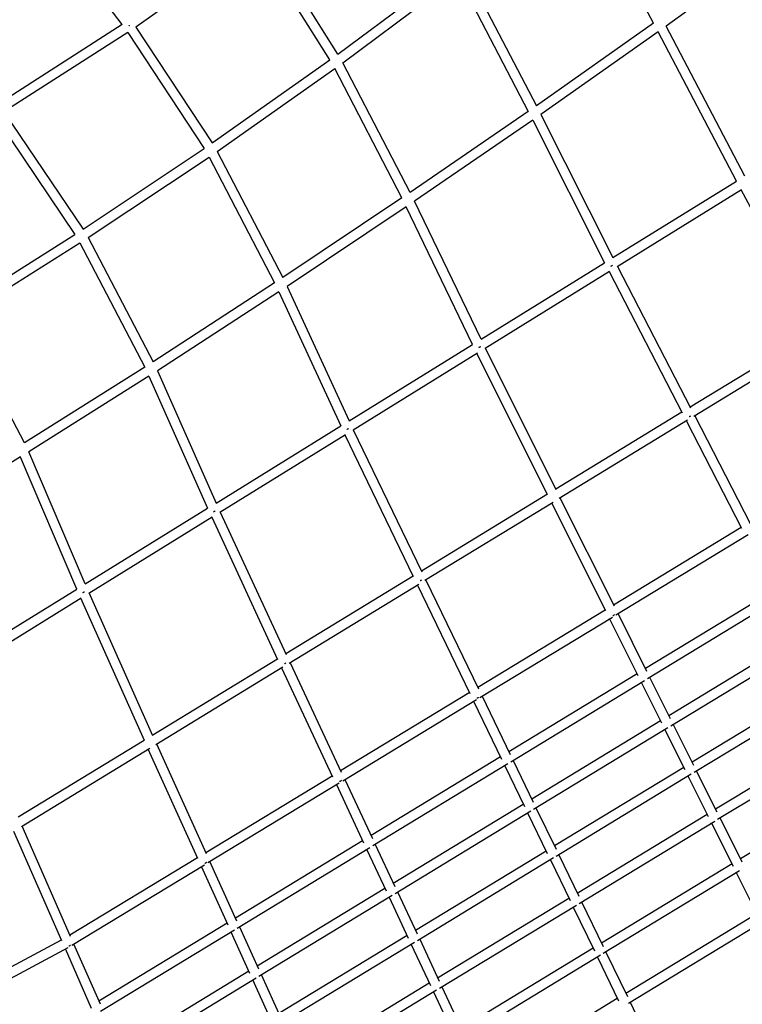
# Model space of a CAD drawing. Units: millimetres. Extents: x -4782 to 20887, y -14430 to 4775.
# Drawn here: x 936 to 2334, y -3952 to -2046 of the extents above; entities that cross this region are included whole.
import ezdxf

# ---------------------------------------------------------------- set-up
doc = ezdxf.new("R2010")
doc.units = ezdxf.units.MM
doc.header["$LTSCALE"] = 20
doc.linetypes.add('HIDDEN', pattern=[9.525, 6.35, -3.175])
doc.layers.add('2d', color=230, linetype='Continuous')
doc.layers.add('EN-SafetyZone', color=93, linetype='HIDDEN')

msp = doc.modelspace()

# ---------------------------------------------------------------- linework, layer by layer
at = {"layer": '2d'}
for p, q in [((2161.9, -2052.7), (2018, -1779.3)), ((1551.1, -2112.8), (1408, -1884.3)), ((1392.7, -1895.7), (1160.5, -2060.2)), ((1535.7, -2124), (1392.7, -1895.7)), ((2411.2, -1895.7), (2186.4, -2058.5)), ((1133.7, -2055.3), (1038.3, -1929.7)), ((1551.1, -2112.8), (1774.6, -1946.2)), ((1560.7, -2129.3), (1783.9, -1963)), ((1783.9, -1963), (1919.5, -2223.5)), ((1799.2, -1951.3), (1935.3, -2212.5)), ((1133.8, -2055.2), (894.5, -2208.6)), ((2161.9, -2052.7), (1935.3, -2212.5)), ((2338.9, -2348.8), (2186.4, -2058.5)), ((1144.8, -2070.8), (905, -2224.4)), ((1144.8, -2070.8), (1292.3, -2295.4)), ((1160.5, -2060.2), (1308, -2284.7)), ((2170.8, -2069.6), (1944, -2229.6)), ((2322.7, -2358.8), (2170.8, -2069.7)), ((1308, -2284.7), (1535.7, -2124)), ((1690.9, -2380.4), (1560.7, -2129.3)), ((1317.7, -2301.1), (1545.1, -2140.6)), ((1675, -2391.1), (1545.1, -2140.6)), ((905, -2224.4), (1058.2, -2451.7)), ((1919.5, -2223.5), (1690.9, -2380.4)), ((1944, -2229.6), (2083.6, -2506.7)), ((888.7, -2234.3), (1042.3, -2462)), ((1928.3, -2240.5), (1699.5, -2397.6)), ((1928.3, -2240.5), (2067.4, -2516.7)), ((1058.2, -2451.7), (1292.3, -2295.4)), ((1317.7, -2301.1), (1444.4, -2545.2)), ((1068, -2468), (1301.9, -2311.9)), ((1301.9, -2311.9), (1428.4, -2555.7)), ((2083.6, -2506.7), (2322.7, -2358.8)), ((2091.5, -2524.1), (2332.6, -2375)), ((2477.3, -2648.2), (2331.6, -2375.6)), ((1675, -2391.1), (1444.4, -2545.2)), ((1828.3, -2664.6), (1699.5, -2397.5)), ((1683.6, -2408.3), (1452.9, -2562.4)), ((1812, -2674.7), (1683.6, -2408.3)), ((808.7, -2609.3), (1042.2, -2462)), ((818.7, -2625.4), (1051.9, -2478.3)), ((1051.9, -2478.3), (1177.4, -2718.6)), ((1068, -2468), (1193.5, -2708.3)), ((1828.3, -2664.6), (2067.4, -2516.7)), ((1836, -2682.2), (2077, -2533.1)), ((2076, -2533.7), (2217.2, -2806.9)), ((2092.2, -2523.7), (2233.6, -2797.2)), ((1428.4, -2555.7), (1193.5, -2708.3)), ((1436.9, -2572.9), (1201.9, -2725.6)), ((1436.8, -2572.9), (1556.7, -2832.6)), ((1452.9, -2562.4), (1573, -2822.5)), ((945.1, -2865.4), (818.7, -2625.4)), ((2476.9, -2647.4), (2233.1, -2796.3)), ((2488.2, -2662.8), (2240, -2814.3)), ((1573, -2822.5), (1812, -2674.6)), ((1973.5, -2956), (1836.7, -2681.7)), ((1580.5, -2840.2), (1821.4, -2691.2)), ((1957.1, -2965.7), (1820.4, -2691.8)), ((1177.4, -2718.6), (945.1, -2865.4)), ((1201.9, -2725.6), (1315.4, -2981.9)), ((1185.7, -2735.9), (953.4, -2882.6)), ((1185.7, -2735.9), (1299.1, -2992)), ((2216.8, -2806.2), (1973, -2955)), ((2241.8, -2813.2), (2349.2, -3021.4)), ((1315.4, -2981.9), (1556.7, -2832.6)), ((1581.1, -2839.8), (1713.5, -3114.8)), ((2228, -2821.6), (1979.7, -2973.2)), ((2225.6, -2823.1), (2332.6, -3030.8)), ((1322.6, -2999.7), (1565.9, -2849.2)), ((1564.9, -2849.9), (1697, -3124.4)), ((937.1, -2892.7), (700.7, -3037.9)), ((1046, -3148.5), (937.1, -2892.8)), ((1062.3, -3138.4), (953.4, -2882.6)), ((1956.7, -2964.9), (1713, -3113.8)), ((2086.2, -3181.4), (1981.5, -2972.1)), ((1062.3, -3138.4), (1299, -2992)), ((1967.7, -2980.5), (1719.5, -3132.1)), ((2069.6, -3190.6), (1965.3, -2982)), ((1069.3, -3156.4), (1308, -3008.8)), ((1307, -3009.4), (1434.6, -3284.6)), ((1323.2, -2999.3), (1451.1, -3275)), ((2084.9, -3178.8), (2331.6, -3028.8)), ((2089.3, -3198.3), (2345.5, -3042.6)), ((1696.7, -3123.7), (1450.6, -3273.9)), ((1707.6, -3139.3), (1457, -3292.3)), ((1705, -3140.9), (1806.5, -3350.4)), ((1721.3, -3130.9), (1823.2, -3341.3)), ((807, -3296.3), (1046, -3148.5)), ((1193.3, -3432.4), (1070, -3156)), ((2394.6, -3151.4), (2146.5, -3302.5)), ((813.8, -3314.4), (1054.7, -3165.5)), ((1176.8, -3441.9), (1053.7, -3166.1)), ((2409.3, -3164.8), (2150.2, -3322.5)), ((1821.9, -3338.6), (2068.6, -3188.7)), ((1826.1, -3358.3), (2082.4, -3202.6)), ((2149.2, -3307.9), (2093.4, -3195.8)), ((2132.4, -3316.7), (2077.1, -3205.7)), ((2191.8, -3393.1), (2441, -3241.5)), ((2195.5, -3413.1), (2455.7, -3254.9)), ((1434.3, -3283.9), (1192.9, -3431.3)), ((1458.7, -3291.3), (1557.9, -3502.7)), ((1445, -3299.6), (1199, -3449.8)), ((1442.4, -3301.2), (1541.1, -3511.7)), ((2130.2, -3312.4), (1882.1, -3463.4)), ((2144.8, -3325.8), (1885.6, -3483.5)), ((2178, -3408.1), (2138.7, -3329.4)), ((2194.9, -3399.4), (2155, -3319.5)), ((2487.4, -3331.5), (2237, -3483.7)), ((1556.5, -3499.9), (1805.6, -3348.5)), ((2502, -3344.8), (2240.7, -3503.7)), ((1560.8, -3519.5), (1819.3, -3362.4)), ((1813.9, -3365.7), (1867.9, -3477.5)), ((1830.2, -3355.8), (1884.8, -3469)), ((1926.3, -3554.7), (2175.5, -3403.1)), ((2240.1, -3490), (2200.3, -3410.2)), ((1929.7, -3574.8), (2190, -3416.5)), ((2223.2, -3498.6), (2184, -3420.1)), ((2282.2, -3574.2), (2533.7, -3421.5)), ((1176.5, -3441.3), (932.8, -3590)), ((1297.1, -3661.2), (1200.7, -3448.7)), ((2285.9, -3594.2), (2548.3, -3434.8)), ((1187.1, -3457.1), (938.7, -3608.7)), ((1280.3, -3670.1), (1184.4, -3458.7)), ((1865.8, -3473.3), (1615.4, -3625.8)), ((1880.4, -3486.7), (1619, -3645.8)), ((1890.4, -3480.6), (1929.4, -3561)), ((1874.1, -3490.5), (1912.4, -3569.5)), ((2220.7, -3493.6), (1970.4, -3645.8)), ((2235.2, -3507), (1973.8, -3665.9)), ((2285.4, -3580.5), (2245.5, -3500.8)), ((1295.8, -3658.3), (1540.2, -3509.8)), ((1299.8, -3678.1), (1553.7, -3523.9)), ((1564.7, -3517.2), (1618.1, -3631.6)), ((2268.4, -3589.2), (2229.2, -3510.7)), ((2583.1, -3517.4), (2330.4, -3670.8)), ((1548.3, -3527.1), (1601.1, -3640)), ((1658.4, -3717.6), (1910, -3564.6)), ((1662, -3737.6), (1924.5, -3578)), ((1918.3, -3581.8), (1956.5, -3660.6)), ((1934.6, -3571.8), (1973.5, -3652.2)), ((2014.5, -3736.9), (2265.9, -3584.1)), ((2017.9, -3757), (2280.4, -3597.5)), ((2316.6, -3685.7), (2274.4, -3601.2)), ((2333.6, -3677.1), (2290.7, -3591.3)), ((1017, -3829.5), (924.3, -3618.1)), ((1034.1, -3821.1), (940.4, -3607.6)), ((1599.1, -3635.7), (1353.3, -3785.3)), ((1613.3, -3649.3), (1356.6, -3805.5)), ((1607.2, -3653), (1644.4, -3732.5)), ((1623.5, -3643.1), (1661.5, -3724.2)), ((1954.1, -3655.7), (1701.4, -3809.3)), ((1032.8, -3818.2), (1279.5, -3668.3)), ((1356, -3791.2), (1303.7, -3675.8)), ((1968.6, -3669.1), (1705, -3829.3)), ((1962.4, -3672.9), (2000.5, -3751.7)), ((1978.7, -3663), (2017.5, -3743.3)), ((1036.7, -3838.1), (1292.9, -3682.3)), ((1338.9, -3799.4), (1287.4, -3685.7)), ((2314.1, -3680.7), (2061.5, -3834)), ((2328.7, -3694.1), (2064.9, -3854.2)), ((2364.6, -3781.9), (2322.6, -3697.7)), ((1395.2, -3877.7), (1642.1, -3727.5)), ((1666.5, -3734.9), (1704.5, -3815.9)), ((1398.5, -3897.9), (1656.3, -3741.1)), ((1650.2, -3744.8), (1687.4, -3824.2)), ((1744.3, -3901), (1998.1, -3746.8)), ((2022.8, -3754.1), (2064.5, -3840.4)), ((1747.9, -3921), (2012.7, -3760.2)), ((2006.5, -3764), (2047.5, -3848.9)), ((2108.3, -3930.9), (2362.1, -3776.8)), ((2113.4, -3950), (2374.7, -3791.3)), ((1337, -3795.3), (1088.9, -3946.3)), ((1351.2, -3808.9), (1092.1, -3966.6)), ((1381.1, -3892.5), (1344.9, -3812.7)), ((1398.3, -3884.5), (1361.2, -3802.8)), ((791.8, -3948.1), (1016.2, -3827.7)), ((1685.1, -3819.2), (1437, -3970)), ((1709.5, -3826.6), (1747.5, -3907.6)), ((795.2, -3967.8), (1029.5, -3842.2)), ((1074.3, -3960.3), (1023.9, -3845.2)), ((1091.6, -3952.3), (1040.5, -3835.7)), ((1699.2, -3832.8), (1440.4, -3990.2)), ((1693.2, -3836.5), (1730.4, -3915.9)), ((2045.1, -3843.9), (1790.2, -3998.7)), ((2059.7, -3857.3), (1793.7, -4018.8)), ((2053.5, -3861.1), (2094.4, -3945.8)), ((2069.8, -3851.2), (2111.4, -3937.3)), ((1129.7, -4039.2), (1378.9, -3887.7)), ((1132.9, -4059.5), (1393.1, -3901.2)), ((1422.9, -3984.8), (1386.8, -3905.1)), ((1440.1, -3976.7), (1403.1, -3895.1)), ((1478.9, -4062.2), (1728, -3910.9)), ((1482.2, -4082.4), (1742.2, -3924.5)), ((1752.5, -3918.3), (1793.3, -4005.4)), ((1736.1, -3928.2), (1776.2, -4013.6)), ((1835.8, -4096.3), (2092, -3940.8)), ((2116.6, -3948.1), (2189.5, -4098.4))]:
    msp.add_line(p, q, dxfattribs=at)
for points, knots in [([(1146.6, -2058), (1146.9, -2057.9), (1147.1, -2057.7), (1147.6, -2057.3), (1147.9, -2057.1), (1148.2, -2056.9), (1148.2, -2056.9), (1148.2, -2056.9)], [0.013928541, 0.013928541, 0.013928541, 0.013928541, 0.014892262, 0.014892262, 0.015823028, 0.015823028, 0.015867197, 0.015867197, 0.015867197, 0.015867197]), ([(2079.4, -2523.1), (2079.7, -2523), (2079.9, -2522.9), (2080.2, -2522.8), (2080.4, -2522.7), (2080.6, -2522.6), (2080.8, -2522.5), (2081.5, -2522.1), (2082.1, -2521.8), (2082.7, -2521.5)], [0.22154284, 0.22154284, 0.22154284, 0.22154284, 0.23447616, 0.23447616, 0.24229204, 0.24229204, 0.25010791, 0.25010791, 0.28484858, 0.28484858, 0.28484858, 0.28484858]), ([(2233.3, -2813.6), (2232.8, -2813.9), (2232.3, -2814.2), (2231.5, -2814.6), (2231.2, -2814.7), (2230.9, -2814.9)], [0.71926107, 0.71926107, 0.71926107, 0.71926107, 0.74997844, 0.74997844, 0.76637999, 0.76637999, 0.76637999, 0.76637999]), ([(1568.6, -2839), (1569.1, -2838.8), (1569.5, -2838.6), (1570.6, -2838.1), (1571.1, -2837.9), (1571.6, -2837.6)], [0.013503401, 0.013503401, 0.013503401, 0.013503401, 0.015046519, 0.015046519, 0.0168958, 0.0168958, 0.0168958, 0.0168958]), ([(1310.7, -2998.6), (1310.8, -2998.6), (1310.8, -2998.6), (1311.4, -2998.3), (1312, -2998.1), (1312.8, -2997.7), (1313.1, -2997.5), (1313.6, -2997.3), (1313.8, -2997.2), (1314, -2997.1)], [0.012981297, 0.012981297, 0.012981297, 0.012981297, 0.013104381, 0.013104381, 0.014976436, 0.014976436, 0.015912463, 0.015912463, 0.016613197, 0.016613197, 0.016613197, 0.016613197]), ([(1712.8, -3131.3), (1712.3, -3131.6), (1711.8, -3131.9), (1711.1, -3132.2), (1710.9, -3132.3), (1710.7, -3132.4)], [0.043419554, 0.043419554, 0.043419554, 0.043419554, 0.045080918, 0.045080918, 0.045731044, 0.045731044, 0.045731044, 0.045731044]), ([(1447.9, -3292.9), (1448.3, -3292.7), (1448.8, -3292.5), (1449.7, -3292.1), (1450.2, -3291.8), (1450.7, -3291.5)], [0.01362281, 0.01362281, 0.01362281, 0.01362281, 0.014987385, 0.014987385, 0.01673499, 0.01673499, 0.01673499, 0.01673499]), ([(1820.5, -3359.5), (1820.8, -3359.4), (1821, -3359.2), (1821.6, -3359), (1821.9, -3358.8), (1822.4, -3358.5), (1822.7, -3358.3), (1823, -3358.1), (1823.1, -3358), (1823.2, -3357.9)], [0.01409144, 0.01409144, 0.01409144, 0.01409144, 0.014989049, 0.014989049, 0.015925865, 0.015925865, 0.016862681, 0.016862681, 0.017247313, 0.017247313, 0.017247313, 0.017247313]), ([(1558.2, -3519.1), (1557.6, -3519.6), (1556.9, -3520), (1555.7, -3520.7), (1555.2, -3520.9), (1554.6, -3521.1)], [0.04283418, 0.04283418, 0.04283418, 0.04283418, 0.045299007, 0.045299007, 0.04694436, 0.04694436, 0.04694436, 0.04694436]), ([(1030.8, -3839.4), (1031.1, -3839.3), (1031.4, -3839.2), (1031.9, -3838.9), (1032.2, -3838.8), (1032.8, -3838.5), (1033.3, -3838.2), (1033.8, -3837.8), (1034, -3837.6)], [0.044043491, 0.044043491, 0.044043491, 0.044043491, 0.044953558, 0.044953558, 0.045889936, 0.045889936, 0.046826314, 0.047712414, 0.047712414, 0.047712414, 0.047712414])]:
    msp.add_open_spline(points, degree=3, knots=knots, dxfattribs=at)
for points, weights in [([(1827.2, -2679.5), (1826.1, -2680.1), (1825, -2680.7), (1824, -2681.1)], [0.860227615651, 0.887559708213, 0.927125834099, 0.978925993306]), ([(1057.6, -3155.1), (1058.6, -3154.7), (1059.7, -3154.2), (1060.8, -3153.7)], [0.98269050781, 0.932639127355, 0.894096250763, 0.867061878035]), ([(2083.4, -3199.7), (2084.5, -3199.3), (2085.6, -3198.7), (2086.6, -3197.9)], [0.843063222419, 0.768513084341, 0.707058135269, 0.658698375204]), ([(1297.1, -3677.7), (1296.2, -3678.5), (1295.1, -3679.1), (1294, -3679.5)], [0.657183603497, 0.70493051211, 0.76538737156, 0.838554181847])]:
    msp.add_rational_spline(points, weights, degree=3, dxfattribs=at)
at = {"layer": 'EN-SafetyZone', "flags": 128}
msp.add_lwpolyline([(16151, -7157.5), (16151, -6157.6), (10559.2, -6157.4, -0.263591), (8532.1, -5009.1), (4076.1, 2482.5, 1.339577), (-2070.5, -4309.5), (189.1, -9773.8, 0.301058), (7211.6, -14427.2), (16150.4, -14430.5), (16150.5, -13430.5), (17750.9, -13430.7, 0.999858), (17750.9, -7157.7)], format="xyb", close=True, dxfattribs=at)

doc.saveas('drawing.dxf')
